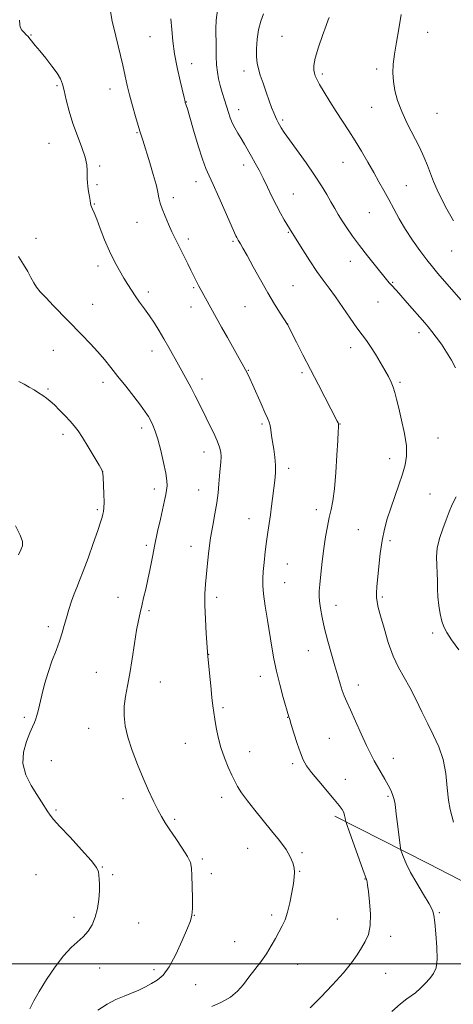
# Model space of a CAD drawing. Extents: x 2167300 to 2170200, y 362300 to 365200.
# Drawn here: x 2169228 to 2169409, y 363483 to 363895 of the extents above; entities that cross this region are included whole.
import ezdxf

# ---------------------------------------------------------------- set-up
doc = ezdxf.new("R2010")
doc.units = 0
doc.header["$MEASUREMENT"] = 0
for name, color, linetype, lineweight in [('32000', 7, 'Continuous', 0), ('DTM HARD BREAKLINE', 7, 'Continuous', 0), ('DTM SPOT ELEVATION', 2, 'Continuous', 13), ('INDEX CONTOUR', 41, 'Continuous', 13), ('INTERMEDIATE CONTOUR', 44, 'Continuous', 0)]:
    doc.layers.add(name, color=color, linetype=linetype, lineweight=lineweight)

msp = doc.modelspace()

# ---------------------------------------------------------------- linework, layer by layer
at = {"layer": '32000', "flags": 128}
msp.add_lwpolyline([(2170000, 363500), (2167500, 363500)], dxfattribs=at)
at = {"layer": 'DTM HARD BREAKLINE'}
msp.add_polyline3d([(2169620.36, 363506.42, 1290.64), (2169576.09, 363506.75, 1288.1), (2169522.05, 363507.81, 1281.85), (2169475.84, 363509.46, 1277.29), (2169455.03, 363512.87, 1276.25), (2169398.6, 363541.95, 1273), (2169359.68, 363561.77, 1269.61)], dxfattribs=at)
at = {"layer": 'DTM SPOT ELEVATION'}
for p in [(2169232.63, 363888.24, 1268.06), (2169282.42, 363887.5, 1271.13), (2169337.55, 363887.66, 1277.19), (2169398.37, 363889.33, 1280.87), (2169299.83, 363876.29, 1272.73), (2169377.17, 363874, 1279.59), (2169321.7, 363873.19, 1275.46), (2169354.35, 363871.99, 1278.28), (2169243.45, 363867.13, 1267.82), (2169265.65, 363865.65, 1269.36), (2169297.62, 363860.25, 1272.05), (2169319.49, 363856.98, 1274.56), (2169374.97, 363857.99, 1279.13), (2169337.88, 363852.74, 1276.27), (2169402.38, 363855.49, 1281.2), (2169276.96, 363847.44, 1269.88), (2169240.13, 363842.96, 1267.21), (2169261.29, 363833.52, 1268.22), (2169321.53, 363833.98, 1273.47), (2169363.09, 363835.01, 1277.19), (2169260.21, 363825.64, 1268.22), (2169301.67, 363826.98, 1271.39), (2169389.45, 363825.27, 1278.81), (2169292.1, 363820.26, 1270.45), (2169342.32, 363821.73, 1274.85), (2169259.12, 363817.64, 1268.09), (2169374.03, 363814.06, 1277.13), (2169276.92, 363809.95, 1269.14), (2169340.13, 363805.78, 1273.87), (2169234.68, 363803.28, 1266.48), (2169298.38, 363802.94, 1270.38), (2169317.11, 363802, 1271.8), (2169408.49, 363798.04, 1279.2), (2169260.63, 363791.7, 1267.53), (2169366.13, 363793.64, 1275.36), (2169342.09, 363783.44, 1272.92), (2169383.85, 363784.91, 1276.12), (2169281.64, 363780.85, 1268.4), (2169300.64, 363782.66, 1269.82), (2169258.44, 363775.74, 1266.83), (2169299.53, 363774.61, 1269.41), (2169322.11, 363774.73, 1271.08), (2169377.64, 363776.71, 1275.17), (2169339.87, 363767.47, 1272.01), (2169394.84, 363763.84, 1275.49), (2169242.03, 363756.47, 1265.11), (2169283.27, 363756.16, 1267.4), (2169366.2, 363757.62, 1273.43), (2169323.41, 363748.11, 1270.06), (2169345.87, 363747.06, 1271.72), (2169262.75, 363743.04, 1265.49), (2169304.12, 363744.5, 1268.52), (2169386.92, 363743.04, 1274.22), (2169239.82, 363740.34, 1264.19), (2169329.17, 363725.7, 1269.75), (2169361.77, 363725.74, 1272.04), (2169246.04, 363721.36, 1263.57), (2169278.85, 363724.06, 1265.55), (2169402.71, 363719.84, 1274.86), (2169304.94, 363713.93, 1267.35), (2169382.53, 363711.23, 1273.41), (2169262.58, 363705.75, 1263.99), (2169340.39, 363707.14, 1270.43), (2169284.14, 363698.52, 1265.51), (2169302.74, 363698.06, 1267.2), (2169399.42, 363696.36, 1275.06), (2169260.39, 363689.88, 1263.78), (2169351.87, 363689.89, 1271.52), (2169323.72, 363686.08, 1269.28), (2169369.44, 363681.52, 1273.09), (2169382.71, 363676.98, 1274.35), (2169280.91, 363674.99, 1265.7), (2169299.47, 363674.49, 1267.38), (2169339.79, 363667.22, 1270.85), (2169338.69, 363659.34, 1270.8), (2169269.05, 363653.19, 1265.25), (2169310.23, 363653.18, 1268.41), (2169379.42, 363653.42, 1274.23), (2169281.98, 363647.71, 1266.25), (2169360.16, 363649.93, 1272.62), (2169239.9, 363641.02, 1263.59), (2169400.48, 363638.36, 1275.64), (2169348.57, 363630.99, 1271.28), (2169306.92, 363629.36, 1268.03), (2169259.95, 363621.95, 1265.13), (2169328.43, 363620.27, 1269.44), (2169286.75, 363617.79, 1266.81), (2169369.47, 363616.65, 1272.59), (2169312.88, 363607.14, 1268.24), (2169229.92, 363603.13, 1263.72), (2169339.91, 363603.06, 1269.96), (2169256.73, 363598.41, 1265.27), (2169357.29, 363594.28, 1270.96), (2169297.08, 363592.19, 1267.19), (2169324.1, 363588.77, 1268.73), (2169384.01, 363585.93, 1272.65), (2169241.18, 363584.96, 1264.78), (2169341.98, 363583.67, 1269.7), (2169364.02, 363577.1, 1270.77), (2169271.09, 363569.03, 1265.41), (2169312.39, 363569.62, 1267.48), (2169381.8, 363570.05, 1271.77), (2169243.04, 363564.28, 1264.18), (2169292.74, 363560.5, 1266.26), (2169323.26, 363548.29, 1267.16), (2169345.94, 363546.54, 1268.25), (2169262.5, 363540.49, 1264.06), (2169304.2, 363543.9, 1266.25), (2169234.7, 363537.35, 1262.94), (2169266.71, 363537.3, 1264.18), (2169307.98, 363537.77, 1266.25), (2169344.87, 363538.78, 1268.08), (2169372.3, 363535.47, 1269.95), (2169250.57, 363519.48, 1263.61), (2169300.96, 363520.34, 1266.04), (2169333.19, 363520.43, 1267.64), (2169403.27, 363521.49, 1272.18), (2169277.65, 363517.08, 1264.71), (2169360.66, 363518.79, 1269.09), (2169383, 363511.53, 1270.46), (2169317.82, 363509.27, 1267.12), (2169344.12, 363499.81, 1268.8), (2169261.31, 363498.35, 1264.58), (2169284.11, 363497.58, 1265.57), (2169380.86, 363496.13, 1270.88), (2169301.51, 363491.39, 1266.87)]:
    msp.add_point(p, dxfattribs=at)
at = {"layer": 'INDEX CONTOUR'}
for points in [[(2169265.569, 363899.689, 1270), (2169266.621, 363894.027, 1270), (2169268.034, 363887.715, 1270), (2169271.006, 363875.629, 1270), (2169272.039, 363871.061, 1270), (2169272.879, 363867.157, 1270), (2169273.807, 363863.193, 1270), (2169275.01, 363858.698, 1270), (2169276.309, 363854.196, 1270), (2169277.431, 363850.462, 1270), (2169278.18, 363848.046, 1270), (2169278.991, 363845.52, 1270), (2169279.379, 363844.271, 1270), (2169282.245, 363834.838, 1270), (2169283.705, 363829.955, 1270), (2169284.891, 363825.801, 1270), (2169285.525, 363823.236, 1270), (2169285.772, 363821.832, 1270), (2169285.905, 363820.839, 1270), (2169286.166, 363819.61, 1270), (2169286.67, 363817.896, 1270), (2169287.502, 363815.551, 1270), (2169288.698, 363812.528, 1270), (2169290.11, 363809.181, 1270), (2169291.544, 363805.962, 1270), (2169292.857, 363803.199, 1270), (2169294.105, 363800.707, 1270), (2169295.398, 363798.178, 1270), (2169296.802, 363795.401, 1270), (2169298.215, 363792.568, 1270), (2169299.493, 363789.972, 1270), (2169302.028, 363784.73, 1270), (2169302.642, 363783.522, 1270), (2169303.29, 363782.306, 1270), (2169310.011, 363770.132, 1270), (2169312.258, 363766.1, 1270), (2169314.707, 363761.755, 1270), (2169319.643, 363753.115, 1270), (2169321.613, 363749.604, 1270), (2169323.001, 363746.986, 1270), (2169324.106, 363744.681, 1270), (2169325.341, 363741.911, 1270), (2169328.802, 363734.087, 1270), (2169330.402, 363730.52, 1270), (2169331.501, 363728.107, 1270), (2169332.173, 363726.481, 1270), (2169332.583, 363725.017, 1270), (2169332.884, 363723.2, 1270), (2169333.179, 363720.931, 1270), (2169333.558, 363718.216, 1270), (2169334.067, 363715.097, 1270), (2169334.566, 363711.757, 1270), (2169334.869, 363708.416, 1270), (2169334.843, 363705.225, 1270), (2169334.559, 363702.063, 1270), (2169333.216, 363691.375, 1270), (2169332.72, 363687.652, 1270), (2169332.196, 363684.084, 1270), (2169331.651, 363680.477, 1270), (2169331.104, 363676.559, 1270), (2169330.569, 363672.201, 1270), (2169330.088, 363667.827, 1270), (2169329.704, 363664.004, 1270), (2169329.469, 363661.044, 1270), (2169329.47, 363658.24, 1270), (2169329.8, 363654.633, 1270), (2169330.507, 363649.571, 1270), (2169331.436, 363643.633, 1270), (2169333.234, 363632.44, 1270), (2169334.098, 363627.521, 1270), (2169335.178, 363622.399, 1270), (2169336.58, 363616.772, 1270), (2169338.056, 363611.344, 1270), (2169340.369, 363603.28, 1270), (2169340.474, 363602.986, 1270), (2169340.759, 363602.107, 1270), (2169341.401, 363600.05, 1270), (2169342.499, 363596.492, 1270), (2169343.859, 363592.202, 1270), (2169345.211, 363588.22, 1270), (2169346.412, 363585.275, 1270), (2169347.815, 363582.839, 1270), (2169349.9, 363580.072, 1270), (2169352.937, 363576.409, 1270), (2169359.398, 363568.797, 1270), (2169361.456, 363566.259, 1270), (2169362.663, 363564.548, 1270), (2169363.332, 363563.246, 1270), (2169363.731, 363562.024, 1270), (2169363.96, 363560.934, 1270), (2169364.077, 363560.119, 1270), (2169364.187, 363559.529, 1270), (2169364.579, 363558.332, 1270), (2169365.586, 363555.503, 1270), (2169371.346, 363539.492, 1270), (2169372.86, 363535.362, 1270), (2169373.01, 363534.888, 1270), (2169373.128, 363534.293, 1270), (2169373.32, 363532.945, 1270), (2169373.648, 363530.269, 1270), (2169374.113, 363525.969, 1270), (2169374.462, 363520.862, 1270), (2169374.379, 363516.045, 1270), (2169373.637, 363512.333, 1270), (2169372.36, 363509.437, 1270), (2169370.755, 363506.789, 1270), (2169368.929, 363503.88, 1270), (2169366.558, 363500.44, 1270), (2169363.218, 363496.258, 1270), (2169358.711, 363491.29, 1270), (2169353.777, 363486.159, 1270), (2169349.386, 363481.654, 1270)], [(2169387.278, 363896.883, 1280), (2169386.386, 363890.865, 1280), (2169385.391, 363885.242, 1280), (2169384.538, 363880.267, 1280), (2169384.028, 363876.088, 1280), (2169383.896, 363872.41, 1280), (2169384.135, 363868.832, 1280), (2169384.758, 363865.01, 1280), (2169385.864, 363860.827, 1280), (2169387.573, 363856.227, 1280), (2169389.909, 363851.228, 1280), (2169394.943, 363841.419, 1280), (2169396.851, 363837.309, 1280), (2169398.341, 363833.701, 1280), (2169399.622, 363830.363, 1280), (2169400.9, 363827.067, 1280), (2169402.35, 363823.604, 1280), (2169404.141, 363819.772, 1280), (2169406.411, 363815.414, 1280), (2169409.182, 363810.568, 1280)]]:
    msp.add_polyline3d(points, dxfattribs=at)
at = {"layer": 'INTERMEDIATE CONTOUR'}
for points in [[(2169310.656, 363898.597, 1274), (2169310.042, 363894.44, 1274), (2169309.89, 363890.815, 1274), (2169310.001, 363883.384, 1274), (2169310.076, 363879.457, 1274), (2169310.238, 363875.821, 1274), (2169310.547, 363872.72, 1274), (2169311.027, 363869.95, 1274), (2169311.696, 363867.192, 1274), (2169312.545, 363864.225, 1274), (2169313.475, 363861.199, 1274), (2169315.129, 363855.89, 1274), (2169315.877, 363853.69, 1274), (2169316.753, 363851.599, 1274), (2169317.862, 363849.477, 1274), (2169319.148, 363847.278, 1274), (2169320.52, 363844.978, 1274), (2169321.9, 363842.56, 1274), (2169324.759, 363837.427, 1274), (2169326.3, 363834.719, 1274), (2169327.934, 363831.787, 1274), (2169329.663, 363828.477, 1274), (2169331.481, 363824.72, 1274), (2169333.341, 363820.782, 1274), (2169335.185, 363817.017, 1274), (2169336.946, 363813.725, 1274), (2169338.507, 363811.027, 1274), (2169341.838, 363805.571, 1274), (2169346.283, 363798.428, 1274), (2169349.152, 363793.893, 1274), (2169352.079, 363789.458, 1274), (2169354.707, 363785.765, 1274), (2169357.205, 363782.423, 1274), (2169359.882, 363778.778, 1274), (2169362.927, 363774.413, 1274), (2169366.05, 363769.849, 1274), (2169368.844, 363765.841, 1274), (2169371.031, 363762.898, 1274), (2169372.832, 363760.544, 1274), (2169374.599, 363758.056, 1274), (2169376.584, 363754.92, 1274), (2169378.638, 363751.451, 1274), (2169380.518, 363748.172, 1274), (2169382.028, 363745.476, 1274), (2169383.188, 363743.216, 1274), (2169384.068, 363741.113, 1274), (2169384.759, 363738.864, 1274), (2169385.449, 363736.061, 1274), (2169386.339, 363732.271, 1274), (2169387.536, 363727.281, 1274), (2169388.738, 363721.746, 1274), (2169389.544, 363716.541, 1274), (2169389.639, 363712.283, 1274), (2169389.064, 363708.557, 1274), (2169387.944, 363704.686, 1274), (2169386.423, 363700.185, 1274), (2169383.028, 363690.514, 1274), (2169381.563, 363686.086, 1274), (2169380.343, 363681.722, 1274), (2169379.357, 363676.964, 1274), (2169378.589, 363671.559, 1274), (2169378.001, 363666.067, 1274), (2169377.218, 363657.684, 1274), (2169377.023, 363655.132, 1274), (2169377.018, 363653.173, 1274), (2169377.251, 363651.339, 1274), (2169377.804, 363648.99, 1274), (2169378.762, 363645.443, 1274), (2169380.178, 363640.307, 1274), (2169381.969, 363634.344, 1274), (2169384.02, 363628.611, 1274), (2169386.227, 363623.869, 1274), (2169388.549, 363619.722, 1274), (2169390.956, 363615.479, 1274), (2169393.421, 363610.641, 1274), (2169395.924, 363605.44, 1274), (2169398.444, 363600.298, 1274), (2169400.923, 363595.492, 1274), (2169403.153, 363590.707, 1274), (2169404.884, 363585.486, 1274), (2169405.964, 363579.585, 1274), (2169406.619, 363573.621, 1274), (2169407.168, 363568.43, 1274), (2169407.857, 363564.602, 1274), (2169409.264, 363559.282, 1274)], [(2169227.851, 363894.47, 1268), (2169227.932, 363892.669, 1268), (2169228.089, 363891.467, 1268), (2169228.758, 363890.322, 1268), (2169229.736, 363889.234, 1268), (2169230.658, 363888.338, 1268), (2169231.262, 363887.708, 1268), (2169232.243, 363886.504, 1268), (2169234.444, 363883.914, 1268), (2169236.339, 363881.638, 1268), (2169238.796, 363878.606, 1268), (2169241.381, 363875.285, 1268), (2169243.553, 363872.268, 1268), (2169244.929, 363869.927, 1268), (2169245.757, 363867.751, 1268), (2169246.445, 363865.008, 1268), (2169247.34, 363861.159, 1268), (2169248.551, 363856.442, 1268), (2169250.126, 363851.287, 1268), (2169252.032, 363846.113, 1268), (2169253.917, 363841.288, 1268), (2169255.344, 363837.168, 1268), (2169256.011, 363834.008, 1268), (2169256.133, 363831.637, 1268), (2169256.056, 363829.788, 1268), (2169256.063, 363828.197, 1268), (2169256.194, 363826.639, 1268), (2169256.424, 363824.895, 1268), (2169256.724, 363822.845, 1268), (2169257.043, 363820.765, 1268), (2169257.322, 363819.025, 1268), (2169257.528, 363817.885, 1268), (2169257.718, 363817.138, 1268), (2169257.974, 363816.462, 1268), (2169258.383, 363815.523, 1268), (2169259.053, 363813.933, 1268), (2169260.098, 363811.292, 1268), (2169261.592, 363807.378, 1268), (2169263.433, 363802.688, 1268), (2169265.481, 363797.903, 1268), (2169267.594, 363793.587, 1268), (2169269.645, 363789.843, 1268), (2169271.505, 363786.655, 1268), (2169273.108, 363783.97, 1268), (2169274.601, 363781.562, 1268), (2169276.198, 363779.167, 1268), (2169278.051, 363776.573, 1268), (2169280.086, 363773.782, 1268), (2169282.17, 363770.852, 1268), (2169284.202, 363767.821, 1268), (2169286.199, 363764.644, 1268), (2169288.204, 363761.26, 1268), (2169290.246, 363757.646, 1268), (2169294.263, 363750.374, 1268), (2169297.914, 363743.886, 1268), (2169299.618, 363740.752, 1268), (2169301.282, 363737.512, 1268), (2169304.856, 363730.282, 1268), (2169306.896, 363726.184, 1268), (2169308.876, 363722.146, 1268), (2169310.486, 363718.647, 1268), (2169311.495, 363716.01, 1268), (2169311.975, 363713.93, 1268), (2169312.075, 363711.943, 1268), (2169311.938, 363709.664, 1268), (2169311.672, 363707.023, 1268), (2169311.382, 363704.025, 1268), (2169311.129, 363700.67, 1268), (2169310.819, 363696.931, 1268), (2169310.314, 363692.772, 1268), (2169309.533, 363688.183, 1268), (2169308.605, 363683.236, 1268), (2169307.715, 363678.034, 1268), (2169307.004, 363672.709, 1268), (2169306.456, 363667.54, 1268), (2169305.621, 363658.759, 1268), (2169305.364, 363654.72, 1268), (2169305.32, 363649.983, 1268), (2169305.535, 363644.146, 1268), (2169305.888, 363638.161, 1268), (2169306.545, 363628.443, 1268), (2169306.782, 363625.816, 1268), (2169307.212, 363621.486, 1268), (2169307.754, 363616.261, 1268), (2169308.278, 363611.418, 1268), (2169308.696, 363607.88, 1268), (2169309.064, 363605.149, 1268), (2169309.477, 363602.368, 1268), (2169310.029, 363598.88, 1268), (2169310.819, 363594.811, 1268), (2169311.95, 363590.48, 1268), (2169313.452, 363586.199, 1268), (2169315.103, 363582.259, 1268), (2169316.61, 363578.941, 1268), (2169317.805, 363576.378, 1268), (2169319.009, 363574.112, 1268), (2169320.666, 363571.537, 1268), (2169323.103, 363568.196, 1268), (2169326.181, 363564.241, 1268), (2169329.644, 363559.969, 1268), (2169333.215, 363555.67, 1268), (2169336.537, 363551.572, 1268), (2169339.232, 363547.894, 1268), (2169341.027, 363544.798, 1268), (2169342.061, 363542.244, 1268), (2169342.575, 363540.135, 1268), (2169342.771, 363538.306, 1268), (2169342.689, 363536.295, 1268), (2169342.331, 363533.567, 1268), (2169341.707, 363529.806, 1268), (2169340.874, 363525.559, 1268), (2169339.895, 363521.594, 1268), (2169338.824, 363518.468, 1268), (2169337.644, 363515.902, 1268), (2169334.823, 363510.606, 1268), (2169333.084, 363507.515, 1268), (2169331.039, 363504.261, 1268), (2169328.672, 363500.961, 1268), (2169323.691, 363494.502, 1268), (2169321.409, 363491.468, 1268), (2169318.99, 363488.656, 1268), (2169316.015, 363486.14, 1268), (2169312.262, 363483.982, 1268), (2169308.278, 363482.207, 1268)], [(2169291.103, 363895.061, 1272), (2169291.465, 363890.528, 1272), (2169291.898, 363885.711, 1272), (2169292.607, 363880.427, 1272), (2169293.707, 363874.67, 1272), (2169294.954, 363869.156, 1272), (2169296.64, 363862.18, 1272), (2169296.915, 363860.972, 1272), (2169297.064, 363860.256, 1272), (2169297.137, 363860.002, 1272), (2169297.477, 363858.982, 1272), (2169297.985, 363857.336, 1272), (2169298.992, 363853.938, 1272), (2169300.604, 363848.412, 1272), (2169302.512, 363841.989, 1272), (2169304.303, 363836.296, 1272), (2169305.71, 363832.442, 1272), (2169307.048, 363829.442, 1272), (2169308.786, 363825.786, 1272), (2169311.203, 363820.464, 1272), (2169313.86, 363814.465, 1272), (2169318.306, 363804.346, 1272), (2169318.671, 363803.563, 1272), (2169318.936, 363803.047, 1272), (2169319.223, 363802.549, 1272), (2169320.213, 363800.905, 1272), (2169321.246, 363799.109, 1272), (2169322.953, 363796.032, 1272), (2169325.472, 363791.416, 1272), (2169328.496, 363785.919, 1272), (2169331.608, 363780.429, 1272), (2169334.435, 363775.708, 1272), (2169336.765, 363772.004, 1272), (2169339.816, 363767.3, 1272), (2169343.563, 363759.901, 1272), (2169346.285, 363754.555, 1272), (2169349.442, 363748.388, 1272), (2169352.742, 363741.985, 1272), (2169360.604, 363726.846, 1272), (2169360.971, 363726.107, 1272), (2169361.144, 363725.683, 1272), (2169361.204, 363725.355, 1272), (2169361.194, 363724.972, 1272), (2169361.143, 363724.265, 1272), (2169361.028, 363722.483, 1272), (2169360.821, 363718.753, 1272), (2169360.496, 363712.626, 1272), (2169360.048, 363705.35, 1272), (2169359.479, 363698.592, 1272), (2169358.8, 363693.593, 1272), (2169358.049, 363689.876, 1272), (2169357.273, 363686.533, 1272), (2169356.509, 363682.802, 1272), (2169355.768, 363678.502, 1272), (2169355.052, 363673.594, 1272), (2169354.373, 363668.18, 1272), (2169353.778, 363662.92, 1272), (2169353.326, 363658.607, 1272), (2169353.068, 363655.756, 1272), (2169353.022, 363653.733, 1272), (2169353.201, 363651.616, 1272), (2169353.622, 363648.658, 1272), (2169354.324, 363644.799, 1272), (2169355.349, 363640.152, 1272), (2169356.699, 363634.899, 1272), (2169358.202, 363629.513, 1272), (2169359.644, 363624.534, 1272), (2169360.858, 363620.389, 1272), (2169361.869, 363617.043, 1272), (2169362.745, 363614.345, 1272), (2169363.592, 363612.05, 1272), (2169364.635, 363609.553, 1272), (2169366.137, 363606.159, 1272), (2169368.238, 363601.454, 1272), (2169370.62, 363596.173, 1272), (2169372.85, 363591.333, 1272), (2169374.605, 363587.688, 1272), (2169376.037, 363584.927, 1272), (2169377.417, 363582.475, 1272), (2169380.482, 363577.248, 1272), (2169381.88, 363574.776, 1272), (2169382.982, 363572.637, 1272), (2169383.788, 363570.792, 1272), (2169384.334, 363569.152, 1272), (2169384.673, 363567.557, 1272), (2169384.933, 363565.563, 1272), (2169385.259, 363562.66, 1272), (2169385.748, 363558.601, 1272), (2169386.756, 363550.63, 1272), (2169387.029, 363548.587, 1272), (2169387.247, 363547.508, 1272), (2169387.595, 363546.468, 1272), (2169388.262, 363544.689, 1272), (2169389.433, 363541.976, 1272), (2169391.3, 363538.286, 1272), (2169393.902, 363533.726, 1272), (2169396.707, 363529.04, 1272), (2169399.034, 363525.124, 1272), (2169400.393, 363522.52, 1272), (2169401.043, 363520.326, 1272), (2169401.434, 363517.281, 1272), (2169401.897, 363512.555, 1272), (2169402.296, 363507.023, 1272), (2169402.371, 363501.992, 1272), (2169401.915, 363498.433, 1272), (2169400.911, 363495.987, 1272), (2169399.39, 363493.96, 1272), (2169397.427, 363491.827, 1272), (2169395.286, 363489.73, 1272), (2169393.274, 363487.976, 1272), (2169391.55, 363486.707, 1272), (2169389.688, 363485.387, 1272), (2169387.113, 363483.313, 1272), (2169383.513, 363480.071, 1272)], [(2169329.813, 363897.127, 1276), (2169328.641, 363893.977, 1276), (2169327.691, 363890.441, 1276), (2169327.118, 363886.519, 1276), (2169326.892, 363882.597, 1276), (2169326.933, 363879.159, 1276), (2169327.187, 363876.501, 1276), (2169327.687, 363874.169, 1276), (2169328.49, 363871.517, 1276), (2169329.611, 363868.111, 1276), (2169330.894, 363864.329, 1276), (2169332.146, 363860.766, 1276), (2169333.208, 363857.888, 1276), (2169334.076, 363855.685, 1276), (2169334.783, 363854.021, 1276), (2169335.368, 363852.755, 1276), (2169335.909, 363851.701, 1276), (2169336.486, 363850.663, 1276), (2169337.235, 363849.399, 1276), (2169338.486, 363847.48, 1276), (2169340.621, 363844.427, 1276), (2169347.6, 363834.767, 1276), (2169351.191, 363829.622, 1276), (2169354.049, 363825.219, 1276), (2169356.246, 363821.561, 1276), (2169358.011, 363818.482, 1276), (2169359.563, 363815.8, 1276), (2169361.082, 363813.264, 1276), (2169362.736, 363810.607, 1276), (2169364.684, 363807.6, 1276), (2169367.032, 363804.165, 1276), (2169369.88, 363800.262, 1276), (2169373.211, 363795.962, 1276), (2169376.567, 363791.78, 1276), (2169381.232, 363786.09, 1276), (2169382.375, 363784.727, 1276), (2169383.21, 363783.78, 1276), (2169385.379, 363781.423, 1276), (2169387.259, 363779.334, 1276), (2169389.874, 363776.373, 1276), (2169397.219, 363767.944, 1276), (2169398.649, 363766.24, 1276), (2169400.124, 363764.392, 1276), (2169401.998, 363761.946, 1276), (2169404.149, 363758.987, 1276), (2169406.334, 363755.739, 1276), (2169408.341, 363752.401, 1276), (2169410.095, 363749.091, 1276)], [(2169357.258, 363895.515, 1278), (2169356.887, 363894.579, 1278), (2169356.005, 363892.236, 1278), (2169354.492, 363888.103, 1278), (2169352.769, 363883.13, 1278), (2169351.4, 363878.598, 1278), (2169350.796, 363875.485, 1278), (2169350.795, 363873.561, 1278), (2169351.087, 363872.293, 1278), (2169351.463, 363871.165, 1278), (2169352.099, 363869.726, 1278), (2169353.274, 363867.543, 1278), (2169355.167, 363864.334, 1278), (2169357.581, 363860.417, 1278), (2169360.228, 363856.263, 1278), (2169365.493, 363848.232, 1278), (2169368.132, 363844.079, 1278), (2169370.799, 363839.653, 1278), (2169373.411, 363835.149, 1278), (2169375.858, 363830.838, 1278), (2169378.068, 363826.908, 1278), (2169380.122, 363823.204, 1278), (2169382.141, 363819.488, 1278), (2169384.242, 363815.562, 1278), (2169386.543, 363811.4, 1278), (2169389.16, 363807.016, 1278), (2169392.132, 363802.486, 1278), (2169395.199, 363798.13, 1278), (2169398.024, 363794.334, 1278), (2169400.41, 363791.304, 1278), (2169402.697, 363788.565, 1278), (2169412.217, 363777.514, 1278)], [(2169227.417, 363795.712, 1266), (2169229.569, 363792.377, 1266), (2169231.288, 363789.423, 1266), (2169232.637, 363786.877, 1266), (2169233.794, 363784.73, 1266), (2169234.967, 363782.899, 1266), (2169236.504, 363780.977, 1266), (2169238.787, 363778.478, 1266), (2169242.055, 363775.073, 1266), (2169253.889, 363762.934, 1266), (2169257.391, 363759.253, 1266), (2169260.531, 363755.821, 1266), (2169263.34, 363752.569, 1266), (2169266.061, 363749.253, 1266), (2169268.992, 363745.588, 1266), (2169272.299, 363741.43, 1266), (2169275.613, 363737.216, 1266), (2169278.435, 363733.529, 1266), (2169280.401, 363730.784, 1266), (2169281.703, 363728.744, 1266), (2169282.669, 363727.004, 1266), (2169283.584, 363725.153, 1266), (2169284.554, 363722.743, 1266), (2169285.641, 363719.315, 1266), (2169286.86, 363714.661, 1266), (2169288.034, 363709.567, 1266), (2169288.937, 363705.068, 1266), (2169289.403, 363701.924, 1266), (2169289.493, 363699.794, 1266), (2169289.329, 363698.066, 1266), (2169288.998, 363696.168, 1266), (2169288.482, 363693.716, 1266), (2169286.727, 363685.914, 1266), (2169285.579, 363680.731, 1266), (2169284.425, 363675.323, 1266), (2169283.372, 363670.119, 1266), (2169282.411, 363665.242, 1266), (2169281.491, 363660.737, 1266), (2169280.584, 363656.644, 1266), (2169279.715, 363652.973, 1266), (2169278.924, 363649.732, 1266), (2169278.229, 363646.807, 1266), (2169277.554, 363643.615, 1266), (2169276.804, 363639.453, 1266), (2169275.91, 363633.89, 1266), (2169274.915, 363627.583, 1266), (2169273.89, 363621.457, 1266), (2169272.915, 363616.225, 1266), (2169272.115, 363611.756, 1266), (2169271.624, 363607.705, 1266), (2169271.567, 363603.73, 1266), (2169272.048, 363599.515, 1266), (2169273.158, 363594.747, 1266), (2169274.93, 363589.25, 1266), (2169277.14, 363583.387, 1266), (2169279.501, 363577.663, 1266), (2169281.763, 363572.508, 1266), (2169283.822, 363568.077, 1266), (2169285.61, 363564.457, 1266), (2169287.132, 363561.617, 1266), (2169288.681, 363559.043, 1266), (2169290.622, 363556.102, 1266), (2169293.157, 363552.391, 1266), (2169295.827, 363548.42, 1266), (2169298.011, 363544.926, 1266), (2169299.253, 363542.36, 1266), (2169299.763, 363540.022, 1266), (2169299.915, 363536.922, 1266), (2169300.014, 363532.442, 1266), (2169300.082, 363527.442, 1266), (2169300.075, 363523.153, 1266), (2169299.905, 363520.362, 1266), (2169299.323, 363518.085, 1266), (2169298.038, 363514.898, 1266), (2169295.884, 363509.859, 1266), (2169293.184, 363503.975, 1266), (2169290.385, 363498.733, 1266), (2169287.826, 363495.256, 1266), (2169285.432, 363493.181, 1266), (2169283.018, 363491.778, 1266), (2169280.435, 363490.445, 1266), (2169277.656, 363489.104, 1266), (2169274.689, 363487.807, 1266), (2169271.532, 363486.55, 1266), (2169268.147, 363485.11, 1266), (2169264.486, 363483.208, 1266), (2169260.586, 363480.696, 1266)], [(2169227.633, 363743.497, 1264), (2169229.755, 363742.275, 1264), (2169231.89, 363741.069, 1264), (2169233.941, 363739.887, 1264), (2169235.852, 363738.739, 1264), (2169237.577, 363737.63, 1264), (2169239.116, 363736.535, 1264), (2169240.657, 363735.277, 1264), (2169242.436, 363733.644, 1264), (2169244.593, 363731.519, 1264), (2169246.892, 363729.152, 1264), (2169249.003, 363726.889, 1264), (2169250.717, 363724.92, 1264), (2169252.312, 363722.811, 1264), (2169254.188, 363719.978, 1264), (2169256.583, 363716.102, 1264), (2169259.081, 363711.94, 1264), (2169261.104, 363708.52, 1264), (2169262.233, 363706.508, 1264), (2169262.683, 363705.137, 1264), (2169262.83, 363703.276, 1264), (2169262.975, 363700.149, 1264), (2169263.118, 363696.385, 1264), (2169263.184, 363692.965, 1264), (2169263.118, 363690.626, 1264), (2169262.937, 363689.134, 1264), (2169262.677, 363688.011, 1264), (2169262.327, 363686.744, 1264), (2169261.69, 363684.683, 1264), (2169260.519, 363681.145, 1264), (2169258.688, 363675.788, 1264), (2169256.534, 363669.654, 1264), (2169254.514, 363664.127, 1264), (2169252.969, 363660.21, 1264), (2169251.779, 363657.381, 1264), (2169250.709, 363654.737, 1264), (2169249.581, 363651.589, 1264), (2169248.448, 363648.099, 1264), (2169247.42, 363644.644, 1264), (2169246.549, 363641.478, 1264), (2169245.672, 363638.367, 1264), (2169244.57, 363634.953, 1264), (2169243.097, 363630.97, 1264), (2169241.417, 363626.508, 1264), (2169239.765, 363621.75, 1264), (2169238.338, 363616.917, 1264), (2169237.176, 363612.396, 1264), (2169235.622, 363605.858, 1264), (2169235.114, 363603.905, 1264), (2169234.637, 363602.385, 1264), (2169234.076, 363600.927, 1264), (2169233.299, 363599.12, 1264), (2169232.171, 363596.542, 1264), (2169230.707, 363592.91, 1264), (2169229.497, 363588.505, 1264), (2169229.28, 363583.741, 1264), (2169230.539, 363579.011, 1264), (2169232.75, 363574.6, 1264), (2169235.138, 363570.766, 1264), (2169237.077, 363567.704, 1264), (2169239.641, 363563.579, 1264), (2169240.607, 363562.149, 1264), (2169242.061, 363560.373, 1264), (2169244.72, 363557.451, 1264), (2169248.961, 363552.93, 1264), (2169253.772, 363547.757, 1264), (2169257.797, 363543.224, 1264), (2169260.03, 363540.283, 1264), (2169260.864, 363538.507, 1264), (2169261.044, 363537.125, 1264), (2169261.17, 363535.473, 1264), (2169261.278, 363533.31, 1264), (2169261.256, 363530.501, 1264), (2169261.003, 363527.011, 1264), (2169260.449, 363523.2, 1264), (2169259.531, 363519.529, 1264), (2169258.205, 363516.362, 1264), (2169256.499, 363513.686, 1264), (2169254.463, 363511.387, 1264), (2169249.414, 363506.826, 1264), (2169246.261, 363503.436, 1264), (2169242.679, 363498.759, 1264), (2169239.089, 363493.478, 1264), (2169236.01, 363488.538, 1264), (2169233.789, 363484.609, 1264), (2169232.096, 363481.267, 1264)], [(2169410.302, 363695.172, 1276), (2169408.719, 363692.096, 1276), (2169407.466, 363689.007, 1276), (2169406.22, 363685.645, 1276), (2169404.772, 363681.843, 1276), (2169403.374, 363677.806, 1276), (2169402.397, 363673.826, 1276), (2169402.09, 363670.132, 1276), (2169402.223, 363666.686, 1276), (2169402.446, 363663.384, 1276), (2169402.5, 363660.124, 1276), (2169402.491, 363656.816, 1276), (2169402.616, 363653.373, 1276), (2169403.022, 363649.779, 1276), (2169403.651, 363646.31, 1276), (2169404.398, 363643.309, 1276), (2169405.236, 363640.936, 1276), (2169406.46, 363638.6, 1276), (2169408.447, 363635.522, 1276), (2169411.381, 363631.232, 1276)], [(2169226.145, 363683.125, 1262), (2169228.167, 363679.231, 1262), (2169229.106, 363676.578, 1262), (2169229.099, 363674.742, 1262), (2169228.45, 363673.047, 1262), (2169227.436, 363670.968, 1262)]]:
    msp.add_polyline3d(points, dxfattribs=at)

doc.saveas('drawing.dxf')
